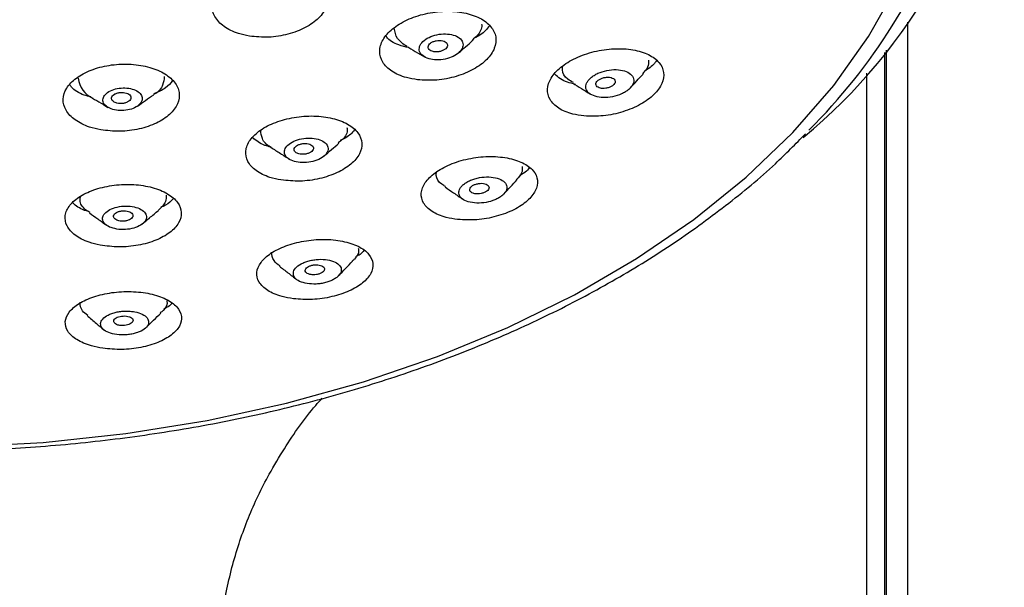
# Model space of a CAD drawing. Units: millimetres. Extents: x 11322 to 16322, y -1989 to 4891.
# Drawn here: x 14387 to 14438, y 1397 to 1426 of the extents above; entities that cross this region are included whole.
import ezdxf

# ---------------------------------------------------------------- set-up
doc = ezdxf.new("R2010")
doc.units = ezdxf.units.MM
doc.header["$LTSCALE"] = 3
doc.layers.get('0').update_dxf_attribs({"lineweight": 40})

msp = doc.modelspace()

# ---------------------------------------------------------------- linework, layer by layer
at = {"color": 8, "linetype": 'Continuous', "lineweight": 30, "ltscale": 10}
for p, q in [((14432.638, 1426.241), (14432.638, 345.003)), ((14431.438, 1424.667), (14431.438, 345.003))]:
    msp.add_line(p, q, dxfattribs=at)
at = {"color": 7, "linetype": 'Continuous', "lineweight": 30, "ltscale": 10}
for p, q in [((14431.538, 1424.791), (14431.538, 345.003)), ((14430.538, 345.003), (14430.538, 1423.599))]:
    msp.add_line(p, q, dxfattribs=at)
at = {"color": 7, "linetype": 'Continuous', "lineweight": 30, "ltscale": 10, "flags": 128}
msp.add_lwpolyline([(14383.701, 1404.33), (14388.011, 1404.556), (14392.279, 1405.008), (14396.475, 1405.682), (14400.572, 1406.573), (14404.542, 1407.676), (14408.359, 1408.984), (14411.998, 1410.487), (14415.433, 1412.175), (14418.644, 1414.038), (14421.607, 1416.064), (14424.304, 1418.237), (14426.716, 1420.545), (14428.827, 1422.971), (14430.624, 1425.5), (14432.094, 1428.115)], dxfattribs=at)
at = {"color": 7, "linetype": 'Continuous', "lineweight": 30, "ltscale": 100}
for centre, radius, start, end in [((14408.305, 1443.112), 29.664, 309.7029, 351.3542), ((14406.374, 1441.981), 30.042, 314.8047, 341.1047), ((14391.095, 1423.495), 1.289, 186.5557, 245.8676)]:
    msp.add_arc(centre, radius, start, end, dxfattribs=at)
at = {"color": 7, "linetype": 'Continuous', "lineweight": 30, "ltscale": 10}
for points, knots in [([(14398.656, 1425.516), (14398.984, 1425.484), (14399.639, 1425.419), (14400.666, 1425.587), (14401.576, 1425.933), (14402.277, 1426.433), (14402.689, 1427.027), (14402.769, 1427.648), (14402.509, 1428.228), (14401.936, 1428.704), (14401.112, 1429.021), (14400.128, 1429.141), (14399.097, 1429.05), (14398.139, 1428.758), (14397.363, 1428.299), (14396.854, 1427.728), (14396.668, 1427.108), (14396.823, 1426.507), (14397.305, 1425.995), (14397.962, 1425.661), (14398.462, 1425.557), (14398.656, 1425.516)], [0, 0, 0, 0, 0.053945, 0.107897, 0.161686, 0.215216, 0.268556, 0.32186, 0.375297, 0.428975, 0.4829, 0.53697, 0.591017, 0.644883, 0.69849, 0.751876, 0.805175, 0.858556, 0.912152, 0.966005, 1, 1, 1, 1]), ([(14407.336, 1423.265), (14407.665, 1423.247), (14408.325, 1423.209), (14409.354, 1423.413), (14410.262, 1423.785), (14410.954, 1424.298), (14411.355, 1424.886), (14411.427, 1425.487), (14411.162, 1426.037), (14410.586, 1426.476), (14409.757, 1426.752), (14408.767, 1426.832), (14407.731, 1426.703), (14406.772, 1426.381), (14406.003, 1425.905), (14405.505, 1425.334), (14405.329, 1424.73), (14405.49, 1424.156), (14405.975, 1423.679), (14406.635, 1423.38), (14407.14, 1423.298), (14407.336, 1423.265)], [0, 0, 0, 0, 0.054247, 0.108508, 0.162405, 0.21573, 0.268648, 0.321501, 0.37465, 0.428328, 0.482546, 0.537075, 0.591547, 0.645612, 0.699107, 0.752124, 0.80496, 0.857985, 0.911484, 0.965543, 1, 1, 1, 1]), ([(14410.635, 1426.142), (14410.635, 1426.141), (14410.693, 1425.969), (14410.547, 1425.645), (14410.26, 1425.397), (14410.149, 1425.3)], [0, 0, 0, 0, 0.001091, 0.61237, 1, 1, 1, 1]), ([(14411.059, 1426.057), (14410.922, 1425.887), (14410.724, 1425.642), (14410.373, 1425.467), (14410.266, 1425.413)], [0, 0, 0, 0, 0.692802, 1, 1, 1, 1]), ([(14406.88, 1424.925), (14406.707, 1424.966), (14406.241, 1425.077), (14405.84, 1425.304), (14405.727, 1425.498), (14405.718, 1425.512)], [0, 0, 0, 0, 0.354265, 0.953726, 1, 1, 1, 1]), ([(14406.792, 1424.976), (14406.603, 1425.109), (14406.227, 1425.376), (14406.166, 1425.739), (14406.135, 1425.92)], [0, 0, 0, 0, 0.499813, 1, 1, 1, 1]), ([(14407.754, 1424.414), (14407.87, 1424.372), (14408.101, 1424.286), (14408.549, 1424.282), (14408.991, 1424.375), (14409.371, 1424.559), (14409.625, 1424.805), (14409.714, 1425.075), (14409.626, 1425.327), (14409.375, 1425.522), (14409.002, 1425.632), (14408.56, 1425.641), (14408.116, 1425.547), (14407.738, 1425.363), (14407.483, 1425.116), (14407.396, 1424.848), (14407.478, 1424.591), (14407.662, 1424.473), (14407.754, 1424.414)], [0, 0, 0, 0, 0.062522, 0.125009, 0.18747, 0.249927, 0.312414, 0.37495, 0.43745, 0.499921, 0.562527, 0.625095, 0.687624, 0.750094, 0.81253, 0.874976, 0.937458, 1, 1, 1, 1]), ([(14406.769, 1424.989), (14406.916, 1424.903), (14407.212, 1424.73), (14407.532, 1424.542), (14407.693, 1424.447)], [0, 0, 0, 0, 0.499223, 1, 1, 1, 1]), ([(14408.183, 1424.712), (14408.237, 1424.707), (14408.345, 1424.696), (14408.518, 1424.725), (14408.674, 1424.782), (14408.797, 1424.864), (14408.872, 1424.961), (14408.894, 1425.062), (14408.859, 1425.155), (14408.771, 1425.232), (14408.64, 1425.283), (14408.478, 1425.303), (14408.305, 1425.287), (14408.142, 1425.238), (14408.007, 1425.163), (14407.915, 1425.07), (14407.877, 1424.969), (14407.894, 1424.872), (14407.966, 1424.789), (14408.07, 1424.735), (14408.151, 1424.718), (14408.183, 1424.712)], [0, 0, 0, 0, 0.054316, 0.108645, 0.162636, 0.216048, 0.269021, 0.321859, 0.374938, 0.428517, 0.482649, 0.537149, 0.591659, 0.645812, 0.699406, 0.752489, 0.805332, 0.858296, 0.911701, 0.965671, 1, 1, 1, 1]), ([(14409.456, 1424.651), (14409.577, 1424.757), (14409.819, 1424.969), (14410.061, 1425.181), (14410.182, 1425.287)], [0, 0, 0, 0, 0.500002, 1, 1, 1, 1]), ([(14415.931, 1421.398), (14416.261, 1421.387), (14416.919, 1421.365), (14417.958, 1421.589), (14418.879, 1421.976), (14419.585, 1422.492), (14420.001, 1423.071), (14420.092, 1423.653), (14419.851, 1424.178), (14419.299, 1424.591), (14418.485, 1424.843), (14417.496, 1424.899), (14416.451, 1424.749), (14415.479, 1424.409), (14414.696, 1423.927), (14414.185, 1423.36), (14413.991, 1422.773), (14414.129, 1422.224), (14414.59, 1421.772), (14415.234, 1421.495), (14415.735, 1421.425), (14415.931, 1421.398)], [0, 0, 0, 0, 0.054736, 0.109495, 0.163617, 0.216718, 0.269078, 0.321287, 0.373981, 0.427587, 0.482153, 0.537313, 0.592418, 0.646831, 0.700235, 0.752778, 0.804973, 0.857463, 0.910757, 0.965034, 1, 1, 1, 1]), ([(14390.979, 1420.682), (14391.305, 1420.644), (14391.958, 1420.567), (14392.98, 1420.702), (14393.886, 1421.007), (14394.586, 1421.464), (14395, 1422.018), (14395.084, 1422.61), (14394.825, 1423.173), (14394.25, 1423.643), (14393.422, 1423.966), (14392.437, 1424.105), (14391.409, 1424.042), (14390.455, 1423.789), (14389.681, 1423.373), (14389.171, 1422.843), (14388.982, 1422.257), (14389.134, 1421.677), (14389.617, 1421.174), (14390.279, 1420.838), (14390.783, 1420.725), (14390.979, 1420.682)], [0, 0, 0, 0, 0.05357, 0.107146, 0.160556, 0.213855, 0.267213, 0.320775, 0.374596, 0.428619, 0.482698, 0.536661, 0.590387, 0.643861, 0.697178, 0.750501, 0.803988, 0.857728, 0.911699, 0.965779, 1, 1, 1, 1]), ([(14415.385, 1423.118), (14415.283, 1423.175), (14414.979, 1423.343), (14414.782, 1423.657), (14414.823, 1423.893), (14414.834, 1423.952)], [0, 0, 0, 0, 0.275558, 0.820243, 1, 1, 1, 1]), ([(14419.257, 1424.274), (14419.262, 1424.153), (14419.272, 1423.907), (14419.055, 1423.682), (14418.945, 1423.568)], [0, 0, 0, 0, 0.494895, 1, 1, 1, 1]), ([(14419.672, 1424.253), (14419.641, 1424.201), (14419.519, 1424.004), (14419.256, 1423.839), (14419.062, 1423.718)], [0, 0, 0, 0, 0.262223, 1, 1, 1, 1]), ([(14394.262, 1423.429), (14394.247, 1423.284), (14394.214, 1422.961), (14393.964, 1422.626), (14393.72, 1422.506), (14393.708, 1422.5)], [0, 0, 0, 0, 0.434662, 0.9724474, 1, 1, 1, 1]), ([(14415.49, 1423.027), (14415.204, 1423.103), (14414.752, 1423.223), (14414.513, 1423.471), (14414.425, 1423.563)], [0, 0, 0, 0, 0.6309692, 1, 1, 1, 1]), ([(14416.503, 1422.412), (14416.641, 1422.383), (14416.917, 1422.324), (14417.415, 1422.374), (14417.808, 1422.497), (14418.076, 1422.639), (14418.246, 1422.763), (14418.377, 1422.899), (14418.494, 1423.088), (14418.522, 1423.327), (14418.363, 1423.572), (14418.04, 1423.739), (14417.601, 1423.806), (14417.11, 1423.763), (14416.715, 1423.637), (14416.447, 1423.495), (14416.277, 1423.372), (14416.146, 1423.236), (14416.029, 1423.047), (14416.003, 1422.809), (14416.155, 1422.559), (14416.387, 1422.461), (14416.503, 1422.412)], [0, 0, 0, 0, 0.062477, 0.124945, 0.187357, 0.218691, 0.250039, 0.281467, 0.312723, 0.375128, 0.43758, 0.500009, 0.562484, 0.624968, 0.687462, 0.718758, 0.750202, 0.781471, 0.812875, 0.875218, 0.937584, 1, 1, 1, 1]), ([(14418.326, 1422.848), (14418.435, 1422.967), (14418.652, 1423.204), (14418.869, 1423.441), (14418.978, 1423.56)], [0, 0, 0, 0, 0.499996, 1, 1, 1, 1]), ([(14390.462, 1422.377), (14390.349, 1422.407), (14389.94, 1422.516), (14389.556, 1422.748), (14389.414, 1422.965), (14389.389, 1423.005)], [0, 0, 0, 0, 0.235758, 0.861047, 1, 1, 1, 1]), ([(14394.693, 1423.222), (14394.584, 1423.09), (14394.356, 1422.816), (14393.934, 1422.629), (14393.714, 1422.532)], [0, 0, 0, 0, 0.479044, 1, 1, 1, 1]), ([(14415.354, 1423.099), (14415.499, 1423.007), (14415.791, 1422.822), (14416.109, 1422.619), (14416.268, 1422.517)], [0, 0, 0, 0, 0.498808, 1, 1, 1, 1]), ([(14416.888, 1422.818), (14416.944, 1422.818), (14417.055, 1422.818), (14417.226, 1422.861), (14417.374, 1422.93), (14417.484, 1423.019), (14417.544, 1423.116), (14417.55, 1423.212), (14417.5, 1423.297), (14417.4, 1423.362), (14417.258, 1423.398), (14417.09, 1423.402), (14416.916, 1423.37), (14416.758, 1423.309), (14416.635, 1423.225), (14416.559, 1423.13), (14416.536, 1423.032), (14416.569, 1422.943), (14416.654, 1422.871), (14416.768, 1422.829), (14416.854, 1422.821), (14416.888, 1422.818)], [0, 0, 0, 0, 0.054594, 0.109211, 0.163149, 0.216088, 0.268381, 0.320632, 0.373467, 0.427245, 0.48195, 0.537149, 0.592178, 0.646428, 0.699657, 0.752092, 0.804286, 0.856887, 0.910355, 0.964798, 1, 1, 1, 1]), ([(14390.443, 1422.388), (14390.589, 1422.3), (14390.882, 1422.124), (14391.196, 1421.935), (14391.353, 1421.84)], [0, 0, 0, 0, 0.499574, 1, 1, 1, 1]), ([(14391.444, 1421.792), (14391.555, 1421.753), (14391.775, 1421.675), (14392.184, 1421.666), (14392.575, 1421.742), (14392.896, 1421.899), (14393.096, 1422.111), (14393.145, 1422.345), (14393.036, 1422.566), (14392.787, 1422.74), (14392.434, 1422.842), (14392.03, 1422.855), (14391.638, 1422.778), (14391.318, 1422.621), (14391.118, 1422.409), (14391.071, 1422.176), (14391.173, 1421.951), (14391.354, 1421.845), (14391.444, 1421.792)], [0, 0, 0, 0, 0.0624582, 0.124913, 0.1873902, 0.2499212, 0.3124494, 0.3749261, 0.4373828, 0.4998368, 0.5625993, 0.6250785, 0.6875269, 0.7499726, 0.812451, 0.8749822, 0.9375151, 1, 1, 1, 1]), ([(14391.819, 1422.057), (14391.872, 1422.048), (14391.978, 1422.029), (14392.15, 1422.043), (14392.308, 1422.086), (14392.435, 1422.156), (14392.518, 1422.245), (14392.548, 1422.343), (14392.52, 1422.439), (14392.437, 1422.523), (14392.309, 1422.584), (14392.151, 1422.616), (14391.979, 1422.615), (14391.815, 1422.581), (14391.676, 1422.518), (14391.578, 1422.434), (14391.532, 1422.338), (14391.542, 1422.24), (14391.608, 1422.151), (14391.708, 1422.09), (14391.788, 1422.066), (14391.819, 1422.057)], [0, 0, 0, 0, 0.053639, 0.107285, 0.160748, 0.214063, 0.267386, 0.320881, 0.374634, 0.428615, 0.482697, 0.536707, 0.590504, 0.644041, 0.697387, 0.750687, 0.804117, 0.857789, 0.911708, 0.965773, 1, 1, 1, 1]), ([(14392.873, 1421.906), (14393.015, 1422.006), (14393.298, 1422.205), (14393.575, 1422.4), (14393.714, 1422.497)], [0, 0, 0, 0, 0.50005, 1, 1, 1, 1]), ([(14400.287, 1418.095), (14400.61, 1418.062), (14401.256, 1417.995), (14402.287, 1418.139), (14403.213, 1418.448), (14403.941, 1418.899), (14404.391, 1419.438), (14404.518, 1420.008), (14404.306, 1420.548), (14403.772, 1420.998), (14402.971, 1421.304), (14401.995, 1421.428), (14400.96, 1421.355), (14399.988, 1421.095), (14399.188, 1420.683), (14398.645, 1420.165), (14398.414, 1419.598), (14398.52, 1419.041), (14398.96, 1418.559), (14399.594, 1418.239), (14400.092, 1418.135), (14400.287, 1418.095)], [0, 0, 0, 0, 0.05379, 0.107596, 0.160984, 0.213935, 0.266775, 0.319872, 0.373482, 0.427643, 0.482153, 0.536652, 0.590778, 0.644341, 0.697402, 0.750241, 0.803225, 0.856658, 0.910653, 0.965085, 1, 1, 1, 1]), ([(14335.968, 1420.22), (14336.254, 1419.922), (14337.282, 1418.852), (14339.324, 1417.136), (14342.074, 1415.086), (14345.071, 1413.189), (14348.276, 1411.447), (14351.675, 1409.872), (14355.245, 1408.473), (14358.967, 1407.257), (14362.818, 1406.23), (14366.776, 1405.398), (14370.818, 1404.765), (14374.922, 1404.334), (14379.063, 1404.109), (14383.219, 1404.089), (14387.365, 1404.275), (14391.478, 1404.667), (14395.534, 1405.261), (14399.51, 1406.055), (14403.383, 1407.046), (14407.133, 1408.227), (14410.735, 1409.592), (14414.171, 1411.136), (14417.419, 1412.85), (14420.463, 1414.723), (14423.272, 1416.752), (14425.593, 1418.669), (14426.858, 1419.959), (14427.367, 1420.478)], [0, 0, 0, 0, 0.014745, 0.052996, 0.09132, 0.129688, 0.16808, 0.206479, 0.244872, 0.283255, 0.321627, 0.359986, 0.398335, 0.436677, 0.475013, 0.513347, 0.551683, 0.590023, 0.628371, 0.66673, 0.705104, 0.743495, 0.781905, 0.820334, 0.858781, 0.897243, 0.935708, 0.97416, 1, 1, 1, 1]), ([(14399.773, 1419.783), (14399.766, 1419.786), (14399.53, 1419.888), (14399.288, 1420.198), (14399.256, 1420.511), (14399.241, 1420.65)], [0, 0, 0, 0, 0.016253, 0.560574, 1, 1, 1, 1]), ([(14403.688, 1420.809), (14403.696, 1420.776), (14403.746, 1420.57), (14403.594, 1420.268), (14403.323, 1420.07), (14403.244, 1420.012)], [0, 0, 0, 0, 0.120148, 0.741751, 1, 1, 1, 1]), ([(14404.083, 1420.676), (14403.956, 1420.532), (14403.771, 1420.322), (14403.444, 1420.176), (14403.339, 1420.13)], [0, 0, 0, 0, 0.68187, 1, 1, 1, 1]), ([(14399.765, 1419.793), (14399.656, 1419.82), (14399.251, 1419.92), (14399.004, 1420.127), (14398.825, 1420.279)], [0, 0, 0, 0, 0.27092, 1, 1, 1, 1]), ([(14401.075, 1419.03), (14401.214, 1419.011), (14401.492, 1418.973), (14401.947, 1419.04), (14402.343, 1419.191), (14402.625, 1419.41), (14402.747, 1419.662), (14402.692, 1419.907), (14402.473, 1420.109), (14402.12, 1420.238), (14401.685, 1420.275), (14401.234, 1420.213), (14400.837, 1420.061), (14400.556, 1419.842), (14400.434, 1419.59), (14400.489, 1419.346), (14400.705, 1419.139), (14400.952, 1419.066), (14401.075, 1419.03)], [0, 0, 0, 0, 0.0624903, 0.1249487, 0.1874001, 0.2498787, 0.312416, 0.3749277, 0.4374114, 0.4998744, 0.5625707, 0.6250981, 0.6875585, 0.7499925, 0.8124377, 0.8749203, 0.9374652, 1, 1, 1, 1]), ([(14401.204, 1419.442), (14401.255, 1419.432), (14401.357, 1419.412), (14401.53, 1419.423), (14401.694, 1419.462), (14401.831, 1419.529), (14401.927, 1419.613), (14401.971, 1419.707), (14401.96, 1419.801), (14401.893, 1419.883), (14401.776, 1419.945), (14401.624, 1419.979), (14401.453, 1419.981), (14401.284, 1419.95), (14401.137, 1419.891), (14401.027, 1419.811), (14400.966, 1419.719), (14400.959, 1419.624), (14401.01, 1419.538), (14401.099, 1419.476), (14401.174, 1419.452), (14401.204, 1419.442)], [0, 0, 0, 0, 0.054021, 0.108058, 0.161685, 0.214792, 0.267633, 0.320582, 0.373959, 0.427897, 0.482295, 0.536847, 0.591169, 0.644977, 0.698226, 0.751115, 0.803988, 0.857207, 0.910969, 0.965252, 1, 1, 1, 1]), ([(14402.508, 1419.327), (14402.637, 1419.439), (14402.895, 1419.664), (14403.15, 1419.886), (14403.278, 1419.998)], [0, 0, 0, 0, 0.50004, 1, 1, 1, 1]), ([(14399.77, 1419.781), (14399.931, 1419.676), (14400.253, 1419.467), (14400.576, 1419.257), (14400.737, 1419.152)], [0, 0, 0, 0, 0.49996, 1, 1, 1, 1]), ([(14409.408, 1416.055), (14409.734, 1416.038), (14410.386, 1416.006), (14411.418, 1416.195), (14412.335, 1416.537), (14413.044, 1417.005), (14413.472, 1417.54), (14413.58, 1418.089), (14413.353, 1418.595), (14412.807, 1419.003), (14411.992, 1419.262), (14411.002, 1419.336), (14409.959, 1419.216), (14408.991, 1418.918), (14408.208, 1418.483), (14407.687, 1417.963), (14407.477, 1417.412), (14407.599, 1416.885), (14408.051, 1416.443), (14408.699, 1416.162), (14409.207, 1416.085), (14409.408, 1416.055)], [0, 0, 0, 0, 0.054072, 0.108173, 0.161526, 0.21403, 0.266213, 0.318728, 0.372076, 0.426413, 0.481474, 0.53666, 0.5913, 0.644969, 0.697695, 0.749919, 0.802274, 0.855326, 0.909354, 0.964232, 1, 1, 1, 1]), ([(14408.787, 1417.757), (14408.719, 1417.793), (14408.451, 1417.94), (14408.273, 1418.226), (14408.31, 1418.46), (14408.32, 1418.523)], [0, 0, 0, 0, 0.195595, 0.783399, 1, 1, 1, 1]), ([(14412.739, 1418.786), (14412.746, 1418.676), (14412.761, 1418.444), (14412.554, 1418.232), (14412.445, 1418.121)], [0, 0, 0, 0, 0.476335, 1, 1, 1, 1]), ([(14413.102, 1418.725), (14413.044, 1418.646), (14412.931, 1418.496), (14412.709, 1418.378), (14412.602, 1418.322)], [0, 0, 0, 0, 0.520702, 1, 1, 1, 1]), ([(14390.943, 1414.733), (14391.264, 1414.69), (14391.904, 1414.603), (14392.929, 1414.703), (14393.854, 1414.963), (14394.59, 1415.369), (14395.054, 1415.872), (14395.197, 1416.42), (14394.996, 1416.953), (14394.467, 1417.409), (14393.669, 1417.734), (14392.698, 1417.889), (14391.669, 1417.856), (14390.7, 1417.644), (14389.895, 1417.279), (14389.339, 1416.801), (14389.093, 1416.261), (14389.186, 1415.716), (14389.618, 1415.231), (14390.25, 1414.897), (14390.749, 1414.779), (14390.943, 1414.733)], [0, 0, 0, 0, 0.053242, 0.106498, 0.159448, 0.212288, 0.265386, 0.318995, 0.373155, 0.427665, 0.482164, 0.536291, 0.589854, 0.642915, 0.695753, 0.748738, 0.80217, 0.856166, 0.910597, 0.965142, 1, 1, 1, 1]), ([(14410.391, 1416.901), (14410.552, 1416.906), (14410.874, 1416.915), (14411.272, 1417.036), (14411.536, 1417.167), (14411.704, 1417.283), (14411.831, 1417.409), (14411.943, 1417.586), (14411.964, 1417.81), (14411.799, 1418.04), (14411.472, 1418.201), (14411.031, 1418.269), (14410.617, 1418.238), (14410.299, 1418.163), (14410.075, 1418.084), (14409.876, 1417.985), (14409.709, 1417.869), (14409.581, 1417.743), (14409.47, 1417.566), (14409.449, 1417.342), (14409.614, 1417.113), (14409.938, 1416.946), (14410.24, 1416.916), (14410.391, 1416.901)], [0, 0, 0, 0, 0.062411, 0.124775, 0.156168, 0.187436, 0.218868, 0.250118, 0.312541, 0.374966, 0.437371, 0.499751, 0.562317, 0.59365, 0.625073, 0.65633, 0.68775, 0.719054, 0.750388, 0.812723, 0.875101, 0.937534, 1, 1, 1, 1]), ([(14410.297, 1417.387), (14410.35, 1417.381), (14410.455, 1417.37), (14410.629, 1417.392), (14410.789, 1417.442), (14410.919, 1417.515), (14411.005, 1417.602), (14411.038, 1417.694), (14411.017, 1417.781), (14410.94, 1417.855), (14410.816, 1417.906), (14410.657, 1417.928), (14410.484, 1417.917), (14410.317, 1417.875), (14410.176, 1417.808), (14410.076, 1417.725), (14410.025, 1417.633), (14410.03, 1417.543), (14410.09, 1417.465), (14410.186, 1417.412), (14410.266, 1417.394), (14410.297, 1417.387)], [0, 0, 0, 0, 0.0543449, 0.1087195, 0.1623645, 0.2150714, 0.2672865, 0.3196475, 0.3727197, 0.4267816, 0.4816791, 0.5369006, 0.5917611, 0.6457322, 0.6987001, 0.750999, 0.803249, 0.8560551, 0.9098038, 0.9644783, 1, 1, 1, 1]), ([(14411.789, 1417.37), (14411.905, 1417.495), (14412.136, 1417.744), (14412.364, 1417.99), (14412.478, 1418.113)], [0, 0, 0, 0, 0.500097, 1, 1, 1, 1]), ([(14394.351, 1417.314), (14394.355, 1417.201), (14394.364, 1416.922), (14394.11, 1416.677), (14393.958, 1416.532)], [0, 0, 0, 0, 0.403924, 1, 1, 1, 1]), ([(14408.758, 1417.74), (14408.904, 1417.639), (14409.197, 1417.434), (14409.514, 1417.211), (14409.672, 1417.1)], [0, 0, 0, 0, 0.498658, 1, 1, 1, 1]), ([(14390.344, 1416.468), (14390.274, 1416.487), (14389.921, 1416.583), (14389.706, 1416.766), (14389.533, 1416.913)], [0, 0, 0, 0, 0.196673, 1, 1, 1, 1]), ([(14390.427, 1416.414), (14390.348, 1416.461), (14390.066, 1416.628), (14389.882, 1416.931), (14389.92, 1417.164), (14389.93, 1417.225)], [0, 0, 0, 0, 0.224463, 0.796504, 1, 1, 1, 1]), ([(14394.724, 1417.127), (14394.613, 1417.005), (14394.453, 1416.83), (14394.164, 1416.714), (14394.076, 1416.678)], [0, 0, 0, 0, 0.695098, 1, 1, 1, 1]), ([(14390.396, 1416.398), (14390.539, 1416.295), (14390.825, 1416.09), (14391.133, 1415.868), (14391.287, 1415.757)], [0, 0, 0, 0, 0.499171, 1, 1, 1, 1]), ([(14391.92, 1415.547), (14392.068, 1415.542), (14392.364, 1415.531), (14392.796, 1415.633), (14393.135, 1415.807), (14393.331, 1416.033), (14393.356, 1416.275), (14393.208, 1416.497), (14392.91, 1416.666), (14392.503, 1416.756), (14392.049, 1416.753), (14391.619, 1416.656), (14391.28, 1416.481), (14391.085, 1416.255), (14391.059, 1416.013), (14391.208, 1415.792), (14391.504, 1415.618), (14391.781, 1415.571), (14391.92, 1415.547)], [0, 0, 0, 0, 0.062453, 0.12493, 0.18746, 0.249977, 0.312456, 0.374924, 0.437388, 0.499859, 0.562617, 0.625055, 0.687496, 0.749971, 0.812505, 0.875043, 0.937537, 1, 1, 1, 1]), ([(14391.91, 1415.991), (14391.962, 1415.982), (14392.066, 1415.964), (14392.238, 1415.974), (14392.397, 1416.012), (14392.527, 1416.075), (14392.615, 1416.157), (14392.65, 1416.247), (14392.628, 1416.337), (14392.55, 1416.417), (14392.425, 1416.476), (14392.268, 1416.508), (14392.097, 1416.509), (14391.931, 1416.479), (14391.791, 1416.423), (14391.689, 1416.347), (14391.637, 1416.258), (14391.64, 1416.166), (14391.702, 1416.083), (14391.799, 1416.023), (14391.879, 1416), (14391.91, 1415.991)], [0, 0, 0, 0, 0.053343, 0.1067, 0.159719, 0.212553, 0.265576, 0.319069, 0.37312, 0.42759, 0.482119, 0.536346, 0.590028, 0.643172, 0.696025, 0.748951, 0.802276, 0.856162, 0.910524, 0.965078, 1, 1, 1, 1]), ([(14393.108, 1415.813), (14393.238, 1415.922), (14393.535, 1416.169), (14393.811, 1416.4), (14393.966, 1416.529)], [0, 0, 0, 0, 0.437839, 1, 1, 1, 1]), ([(14400.933, 1411.966), (14401.256, 1411.943), (14401.903, 1411.897), (14402.925, 1412.049), (14403.834, 1412.348), (14404.542, 1412.771), (14404.976, 1413.269), (14405.09, 1413.793), (14404.865, 1414.288), (14404.314, 1414.696), (14403.493, 1414.965), (14402.503, 1415.061), (14401.467, 1414.972), (14400.508, 1414.716), (14399.728, 1414.327), (14399.203, 1413.846), (14398.986, 1413.324), (14399.105, 1412.813), (14399.56, 1412.375), (14400.215, 1412.087), (14400.73, 1412.001), (14400.933, 1411.966)], [0, 0, 0, 0, 0.053286, 0.1066, 0.159258, 0.211458, 0.263843, 0.316972, 0.37109, 0.426028, 0.481247, 0.536063, 0.58997, 0.642886, 0.695171, 0.74744, 0.800294, 0.854094, 0.908809, 0.964011, 1, 1, 1, 1]), ([(14400.236, 1413.659), (14400.117, 1413.747), (14399.841, 1413.952), (14399.817, 1414.221), (14399.802, 1414.375)], [0, 0, 0, 0, 0.4289214, 1, 1, 1, 1]), ([(14404.274, 1414.558), (14404.278, 1414.543), (14404.333, 1414.366), (14404.224, 1414.121), (14404.002, 1413.948), (14403.959, 1413.914)], [0, 0, 0, 0, 0.069804, 0.819208, 1, 1, 1, 1]), ([(14404.569, 1414.451), (14404.514, 1414.383), (14404.414, 1414.26), (14404.217, 1414.169), (14404.129, 1414.128)], [0, 0, 0, 0, 0.55201, 1, 1, 1, 1]), ([(14401.638, 1412.749), (14401.792, 1412.734), (14402.024, 1412.711), (14402.352, 1412.747), (14402.591, 1412.796), (14402.813, 1412.868), (14403.01, 1412.959), (14403.173, 1413.066), (14403.338, 1413.222), (14403.433, 1413.435), (14403.355, 1413.677), (14403.1, 1413.872), (14402.704, 1413.991), (14402.301, 1414.012), (14401.974, 1413.978), (14401.735, 1413.928), (14401.513, 1413.857), (14401.251, 1413.736), (14401.007, 1413.544), (14400.893, 1413.289), (14400.972, 1413.048), (14401.223, 1412.848), (14401.499, 1412.782), (14401.638, 1412.749)], [0, 0, 0, 0, 0.062396, 0.093706, 0.125065, 0.156477, 0.18773, 0.21916, 0.250425, 0.312857, 0.375273, 0.437672, 0.500045, 0.562642, 0.593943, 0.625376, 0.656632, 0.688039, 0.75036, 0.812704, 0.875094, 0.937547, 1, 1, 1, 1]), ([(14403.257, 1413.148), (14403.38, 1413.277), (14403.628, 1413.533), (14403.867, 1413.781), (14403.986, 1413.905)], [0, 0, 0, 0, 0.500385, 1, 1, 1, 1]), ([(14400.205, 1413.646), (14400.35, 1413.534), (14400.643, 1413.31), (14400.953, 1413.07), (14401.109, 1412.95)], [0, 0, 0, 0, 0.498779, 1, 1, 1, 1]), ([(14401.952, 1413.203), (14402.008, 1413.205), (14402.119, 1413.209), (14402.28, 1413.25), (14402.413, 1413.313), (14402.504, 1413.392), (14402.546, 1413.479), (14402.531, 1413.564), (14402.461, 1413.639), (14402.34, 1413.694), (14402.185, 1413.722), (14402.012, 1413.72), (14401.845, 1413.688), (14401.701, 1413.631), (14401.595, 1413.556), (14401.537, 1413.471), (14401.534, 1413.384), (14401.588, 1413.305), (14401.694, 1413.243), (14401.823, 1413.209), (14401.916, 1413.204), (14401.952, 1413.203)], [0, 0, 0, 0, 0.052758, 0.105538, 0.157851, 0.210087, 0.262866, 0.316578, 0.371227, 0.426411, 0.481471, 0.535787, 0.589087, 0.641557, 0.693752, 0.746304, 0.799703, 0.85408, 0.909164, 0.96434, 1, 1, 1, 1]), ([(14391.093, 1409.409), (14391.416, 1409.378), (14392.06, 1409.317), (14393.071, 1409.435), (14393.969, 1409.696), (14394.669, 1410.085), (14395.096, 1410.557), (14395.201, 1411.066), (14394.958, 1411.557), (14394.388, 1411.969), (14393.555, 1412.25), (14392.565, 1412.366), (14391.539, 1412.309), (14390.593, 1412.09), (14389.822, 1411.737), (14389.303, 1411.286), (14389.095, 1410.782), (14389.228, 1410.279), (14389.703, 1409.839), (14390.372, 1409.543), (14390.89, 1409.447), (14391.093, 1409.409)], [0, 0, 0, 0, 0.052598, 0.105216, 0.157452, 0.209755, 0.262717, 0.316654, 0.371473, 0.426692, 0.481629, 0.535724, 0.588807, 0.641166, 0.693388, 0.746098, 0.799713, 0.854283, 0.909442, 0.964546, 1, 1, 1, 1]), ([(14390.309, 1411.108), (14390.208, 1411.184), (14389.948, 1411.381), (14389.926, 1411.633), (14389.912, 1411.787)], [0, 0, 0, 0, 0.3885015, 1, 1, 1, 1]), ([(14394.387, 1411.881), (14394.391, 1411.868), (14394.446, 1411.695), (14394.333, 1411.452), (14394.106, 1411.279), (14394.054, 1411.24)], [0, 0, 0, 0, 0.058343, 0.787363, 1, 1, 1, 1]), ([(14394.652, 1411.724), (14394.6, 1411.664), (14394.505, 1411.557), (14394.32, 1411.481), (14394.238, 1411.448)], [0, 0, 0, 0, 0.556852, 1, 1, 1, 1]), ([(14391.696, 1410.135), (14391.852, 1410.115), (14392.086, 1410.086), (14392.415, 1410.111), (14392.653, 1410.152), (14392.874, 1410.215), (14393.134, 1410.324), (14393.374, 1410.501), (14393.484, 1410.744), (14393.405, 1410.981), (14393.148, 1411.178), (14392.813, 1411.285), (14392.504, 1411.326), (14392.26, 1411.333), (14392.013, 1411.316), (14391.775, 1411.275), (14391.554, 1411.212), (14391.295, 1411.103), (14391.055, 1410.926), (14390.944, 1410.683), (14391.025, 1410.447), (14391.278, 1410.245), (14391.557, 1410.172), (14391.696, 1410.135)], [0, 0, 0, 0, 0.062357, 0.093769, 0.125026, 0.156458, 0.187726, 0.250156, 0.312565, 0.374954, 0.437336, 0.499697, 0.53116, 0.56267, 0.593929, 0.625338, 0.656678, 0.687976, 0.750318, 0.812707, 0.875156, 0.937603, 1, 1, 1, 1]), ([(14393.31, 1410.47), (14393.442, 1410.6), (14393.706, 1410.859), (14393.958, 1411.106), (14394.084, 1411.229)], [0, 0, 0, 0, 0.500744, 1, 1, 1, 1]), ([(14390.274, 1411.095), (14390.434, 1410.96), (14390.72, 1410.721), (14391.01, 1410.475), (14391.138, 1410.367)], [0, 0, 0, 0, 0.561069, 1, 1, 1, 1]), ([(14391.965, 1410.59), (14392.018, 1410.585), (14392.125, 1410.574), (14392.294, 1410.592), (14392.445, 1410.634), (14392.564, 1410.698), (14392.638, 1410.776), (14392.659, 1410.861), (14392.622, 1410.943), (14392.529, 1411.012), (14392.393, 1411.061), (14392.229, 1411.082), (14392.057, 1411.074), (14391.899, 1411.039), (14391.768, 1410.981), (14391.679, 1410.907), (14391.641, 1410.823), (14391.66, 1410.739), (14391.736, 1410.665), (14391.845, 1410.614), (14391.931, 1410.597), (14391.965, 1410.59)], [0, 0, 0, 0, 0.052639, 0.105297, 0.157555, 0.20984, 0.262754, 0.316631, 0.371406, 0.426618, 0.481592, 0.535747, 0.588885, 0.641268, 0.693475, 0.746147, 0.799704, 0.854231, 0.909371, 0.964497, 1, 1, 1, 1]), ([(14395.738, 1296.017), (14395.997, 1296.862), (14396.458, 1298.364), (14397.139, 1300.512), (14397.777, 1302.518), (14398.667, 1305.339), (14399.756, 1308.909), (14400.964, 1313.368), (14401.976, 1317.949), (14402.698, 1322.797), (14403.022, 1328.042), (14402.96, 1333.834), (14402.564, 1339.877), (14402.061, 1345.51), (14401.629, 1350.51), (14401.336, 1355.128), (14401.104, 1359.839), (14400.817, 1364.831), (14400.342, 1370.223), (14399.434, 1375.896), (14398.372, 1381.567), (14397.487, 1386.567), (14397.016, 1390.729), (14397.027, 1394.035), (14397.429, 1396.935), (14398.013, 1399.097), (14398.598, 1400.674), (14399.103, 1401.816), (14399.722, 1403.021), (14400.686, 1404.615), (14401.594, 1405.939), (14402.3, 1406.712), (14402.412, 1406.834)], [0, 0, 0, 0, 0.022256, 0.039557, 0.056773, 0.075299, 0.114117, 0.150771, 0.191565, 0.23226, 0.274272, 0.324106, 0.378353, 0.426833, 0.46655, 0.504785, 0.543542, 0.585988, 0.632244, 0.682879, 0.73642, 0.787177, 0.821734, 0.85259, 0.880528, 0.906404, 0.919318, 0.932397, 0.945723, 0.962636, 0.994085, 1, 1, 1, 1])]:
    msp.add_open_spline(points, degree=3, knots=knots, dxfattribs=at)

doc.saveas('drawing.dxf')
